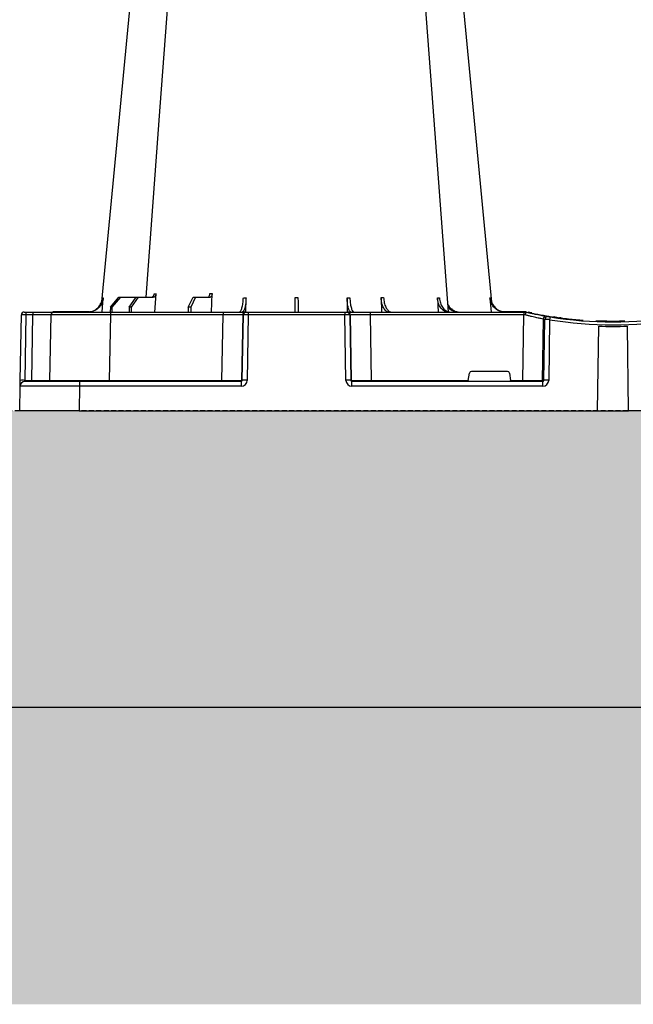
# Model space of a CAD drawing. Units: millimetres. Extents: x 1833 to 20135, y 7678 to 18012.
# Drawn here: x 14612 to 14922, y 7742 to 8240 of the extents above; entities that cross this region are included whole.
import ezdxf

# ---------------------------------------------------------------- set-up
doc = ezdxf.new("R2010")
doc.units = ezdxf.units.MM
doc.linetypes.add('HIDDEN', pattern=[0.375, 0.25, -0.125])
for name, color, linetype in [('ACO STORM-BRIXX', 7, 'Continuous'), ('Hatching', 7, 'Continuous'), ('MEBRANE LAYER', 5, 'HIDDEN')]:
    doc.layers.add(name, color=color, linetype=linetype)

# ---------------------------------------------------------------- blocks, each defined once
blk = doc.blocks.new('StormBrixx Half')
at = {"layer": 'ACO STORM-BRIXX', "color": 0}
for p, q in [((41.82, 50), (42.48, 57.22)), ((46.05, 52.5), (50.41, 57.5)), ((51.11, 57.5), (46.81, 52.5)), ((50.41, 57.5), (51.11, 57.5)), ((51.11, 57.5), (59.11, 57.5)), ((55.53, 52.5), (59.11, 57.5)), ((60.1, 57.5), (56.61, 52.5)), ((59.11, 57.5), (60.1, 57.5)), ((60.1, 57.5), (67.76, 57.5)), ((68.6, 50), (69.15, 59.3)), ((85.4, 52.5), (87.96, 57.5)), ((89.17, 57.5), (86.72, 52.5)), ((87.96, 57.5), (89.17, 57.5)), ((89.17, 57.5), (96.53, 57.5)), ((97.2, 50), (97.51, 59.33)), ((114.56, 50), (114.65, 57.22)), ((165.75, 57.22), (165.85, 49.95)), ((182.96, 57.31), (183.19, 50)), ((211.37, 57.22), (211.8, 50)), ((237.92, 57.22), (238.58, 50)), ((2.55, 50), (3.46, 50)), ((3.46, 50), (7.05, 50)), ((7.05, 50), (17.55, 50)), ((35.53, 50.2), (17.55, 50.2)), ((17.55, 50.1), (17.55, 50.2)), ((17.55, 50.1), (24.14, 50.1)), ((17.55, 50), (46.04, 50)), ((25.2, 50.1), (34.97, 50.1)), ((46.05, 52.5), (46.03, 50)), ((46.04, 50), (103, 50)), ((46.04, 50), (46.04, 48.53)), ((46.81, 52.5), (46.05, 52.5)), ((46.81, 52.5), (46.83, 50)), ((55.53, 52.5), (55.51, 50)), ((56.61, 52.5), (55.53, 52.5)), ((56.61, 52.5), (56.63, 50)), ((85.4, 52.5), (85.37, 50)), ((86.72, 52.5), (85.4, 52.5)), ((86.72, 52.5), (86.75, 50)), ((103, 50), (114.46, 50)), ((103, 50), (103, 48.53)), ((114.46, 50), (114.77, 50)), ((114.77, 50), (115.77, 50)), ((115.77, 50), (164.63, 50)), ((115.77, 50), (115.77, 48.53)), ((164.63, 50), (165.63, 50)), ((164.63, 50), (164.63, 48.53)), ((165.63, 50), (165.94, 50)), ((165.94, 50), (177.4, 50)), ((177.4, 50), (255.02, 50)), ((177.4, 50), (177.4, 48.53)), ((255.08, 50.2), (244.87, 50.2)), ((251.41, 50.1), (248.57, 50.1)), ((255.02, 50), (256.2, 50)), ((255.02, 50), (255.02, 48.53)), ((255.08, 50.1), (255.08, 50.2)), ((256.2, 50), (256.2, 50)), ((259.06, 49.57), (257.31, 49.95)), ((0.47, 15.49), (1.05, 48.53)), ((3.33, 48.53), (2.75, 15.49)), ((6.92, 48.53), (3.33, 48.53)), ((6.34, 15.49), (6.92, 48.53)), ((15.47, 15.49), (16.05, 48.53)), ((46.04, 48.53), (45.47, 15.49)), ((103, 48.53), (46.04, 48.53)), ((102.47, 15.49), (103, 48.53)), ((112.96, 48.53), (112.43, 15.49)), ((112.75, 15.49), (113.28, 48.53)), ((113.28, 48.53), (112.96, 48.53)), ((115.77, 48.53), (115.24, 15.49)), ((164.63, 48.53), (115.77, 48.53)), ((165.16, 15.49), (164.63, 48.53)), ((167.12, 48.53), (167.65, 15.49)), ((167.44, 48.53), (167.12, 48.53)), ((167.97, 15.49), (167.44, 48.53)), ((177.4, 48.53), (177.93, 15.49)), ((255.02, 48.53), (177.4, 48.53)), ((254.54, 15.49), (255.02, 48.53)), ((264.84, 46.45), (264.38, 15.49)), ((265.21, 15.49), (265.66, 46.31)), ((268.12, 46.15), (267.67, 15.49)), ((269.92, 47.41), (269.71, 47.4)), ((270.5, 47.56), (270, 47.46)), ((273.97, 47.07), (273.16, 47.02)), ((281.23, 46.04), (281.87, 46.16)), ((283.14, 46.04), (283.14, 46.05)), ((284.82, 45.91), (285.02, 45.89)), ((303.38, 45.03), (303.38, 45.33)), ((292.37, 0), (292.93, 42.88)), ((308.03, 0), (307.47, 42.88)), ((246.79, 20), (228.61, 20)), ((2.75, 15.49), (6.34, 15.49)), ((2.92, 15), (30.41, 15)), ((30.41, 15), (112.23, 15)), ((30.41, 15), (30.41, 12.54)), ((45.47, 15.49), (45.47, 15)), ((45.47, 15.49), (102.47, 15.49)), ((102.47, 15.49), (102.47, 15)), ((112.23, 15), (112.23, 12.54)), ((112.43, 15.49), (112.75, 15.49)), ((167.65, 15.49), (167.97, 15.49)), ((168.17, 15), (264.63, 15)), ((168.17, 12.54), (168.17, 15)), ((177.93, 15.49), (177.93, 15)), ((177.93, 15.49), (226.98, 15.49)), ((226.98, 15.49), (227.63, 19.17)), ((247.77, 19.17), (248.42, 15.49)), ((248.42, 15.49), (254.54, 15.49)), ((254.54, 15.49), (254.54, 15)), ((264.38, 15.49), (265.21, 15.49)), ((264.63, 12.54), (264.63, 15)), ((0.2, 0), (0.42, 12.54)), ((30.41, 12.54), (30.2, 0)), ((112.23, 12.54), (30.41, 12.54)), ((264.63, 12.54), (168.17, 12.54)), ((30.2, 0), (0.2, 0)), ((30.2, 0), (292.37, 0)), ((292.36, 0), (308.03, 0)), ((570.2, 0), (308.03, 0))]:
    blk.add_line(p, q, dxfattribs=at)
at = {"layer": 'ACO STORM-BRIXX', "color": 0, "flags": 128}
for points in [[(65.32, 303.65), (50.98, 153.75), (41.55, 55.22)], [(82.43, 303.62), (71.14, 153.75), (63.9, 57.5)], [(217.06, 50.19), (209.26, 153.75), (197.97, 303.61)], [(238.87, 55.03), (229.42, 153.75), (215.08, 303.65)], [(16.99, 50), (17.24, 50.07), (17.55, 50.1)], [(255.08, 50.1), (255.36, 50.1), (255.38, 50.1)], [(267.53, 47.84), (269.41, 47.53), (270.61, 47.35)], [(0.42, 12.54), (0.42, 12.6), (0.42, 12.77), (0.43, 13.04), (0.43, 13.4), (0.44, 13.85), (0.45, 14.36), (0.46, 14.91), (0.47, 15.49)]]:
    blk.add_lwpolyline(points, dxfattribs=at)
at = {"layer": 'ACO STORM-BRIXX', "color": 0}
for centre, radius, start, end in [((2.55, 48.5), 1.5, 90, 179), ((7.63, 48.89), 4.32, 165.0646, 184.7988), ((11.22, 48.89), 4.32, 165.0646, 184.7988), ((17.55, 48.5), 1.5, 90, 179), ((17.55, 48.5), 1.7, 90, 118.0725), ((114.46, 48.5), 1.5, 90.1075, 179.1109), ((114.77, 48.5), 1.5, 90.1075, 179.1109), ((165.63, 48.5), 1.5, 0.8882, 89.8934), ((165.94, 48.5), 1.5, 0.8885, 89.8931), ((255.08, 40), 10.2, 83.559, 90), ((300.2, 241.1), 195.9, 257.9965, 261.289), ((266.33, 46.43), 1.49, 80.6694, 179.1917), ((298.72, 241.13), 197.6, 260.1257, 260.3675), ((267.15, 46.29), 1.49, 80.908, 179.198), ((300.2, 241.1), 196.1, 260.1257, 260.3675), ((395.67, 25.53), 129.2, 170.1643, 170.818), ((300.2, 241.13), 197.6, 260.6563, 279.3437), ((300.2, 241.1), 196.1, 260.6563, 279.3437), ((300.2, 241.1), 195.8, 261.2768, 261.4259), ((300.2, 241.1), 195.8, 261.4259, 262.3008), ((300.2, 241.1), 195.8, 264.6285, 265.4979), ((300.2, 241.1), 198.35, 267.9007, 272.0993), ((2.92, 12.5), 2.5, 90, 179), ((1.61, -19.06), 34.57, 88.1085, 91.8915), ((4.91, 15.37), 1.44, 345.0654, 4.798), ((14.97, 15.5), 0.5, 270, 359), ((111.94, 15.5), 0.499, 270.1063, 359.1134), ((113.99, -27.84), 43.35, 88.3543, 91.6457), ((166.41, -27.84), 43.35, 88.3543, 91.6457), ((168.47, 15.5), 0.499, 180.8901, 269.892), ((263.89, 15.5), 0.496, 270.4319, 359.4455), ((266.44, -35.69), 51.2, 88.6225, 91.3775)]:
    blk.add_arc(centre, radius, start, end, dxfattribs=at)
for centre, major_axis, ratio, start_param, end_param in [((3.55, 48.5), (2.5, -0.03), 0.009594, 1.658275, 3.141526), ((6.05, 48.5), (10, 0.03), 0.002398, 6.283137, 7.766388), ((46.05, 48.5), (30, -0.03), 0.000872, 1.571086, 3.141578), ((103, 48.5), (10, 0.02), 0.002617, 0.087218, 1.570469), ((115.77, 48.5), (2.5, -0.02), 0.01047, 1.571008, 3.054259), ((164.63, 48.5), (2.5, 0.02), 0.01047, 0.087333, 1.570584), ((177.4, 48.5), (10, -0.02), 0.002617, 1.571124, 3.054374), ((255.02, 48.5), (10, 0.02), 0.002617, 1.482666, 1.570497), ((228.62, 19), (0.986, -0.189), 0.995902, 1.761339, 3.157602), ((246.78, 19), (0.986, 0.189), 0.995902, 6.267176, 7.663439), ((2.97, 15.5), (0.064, 0.499), 0.429975, 1.643608, 3.196951), ((5.47, 15.5), (10, -0.01), 0.000799, 4.799921, 6.283172), ((45.48, 15.5), (30, 0.01), 0.000291, 3.141587, 4.712079), ((102.47, 15.5), (10, -0.01), 0.000872, 4.712655, 6.195906), ((112.23, 15.54), (2.96, -0.57), 0.995902, 4.902931, 6.456274), ((112.23, 15.5), (0.518, -0.055), 0.958814, 4.822165, 6.375508), ((168.17, 15.54), (2.96, 0.57), 0.995902, 2.968504, 4.521847), ((168.17, 15.5), (0.518, 0.055), 0.958814, 3.04927, 4.602613), ((177.93, 15.5), (10, 0.01), 0.000872, 3.228872, 4.712123), ((227.03, 15.5), (0.089, 0.5), 0.084812, 1.603372, 3.156715), ((248.37, 15.5), (-0.089, 0.5), 0.084812, 3.12647, 4.679813), ((254.53, 15.5), (10, -0.01), 0.000872, 4.712632, 6.10864), ((264.62, 15.54), (3.03, -0.3), 0.984511, 4.811616, 6.364959), ((264.62, 15.5), (0.584, -0.029), 0.854987, 4.77122, 6.324563), ((30.42, 12.5), (30, -0.04), 0.001454, 1.571078, 3.141569)]:
    blk.add_ellipse(centre, major_axis=major_axis, ratio=ratio, start_param=start_param, end_param=end_param, dxfattribs=at)
for points, knots in [([(34.4, 50), (35.27, 50.09), (37.01, 50.27), (39.33, 51.65), (41.09, 53.68), (41.91, 55.68), (42.07, 56.89), (42.12, 57.22)], [0, 0, 0, 0, 0.229117, 0.458237, 0.687273, 0.916121, 1, 1, 1, 1]), ([(42.48, 57.22), (42.31, 56.33), (41.98, 54.56), (40.44, 52.31), (38.32, 50.71), (36.32, 50.06), (35.13, 50.01), (34.81, 50)], [0, 0, 0, 0, 0.228698, 0.4573946, 0.6861607, 0.9151205, 1, 1, 1, 1]), ([(42.12, 57.22), (42.17, 57.22), (42.27, 57.22), (42.41, 57.22), (42.48, 57.22)], [0, 0, 0, 0, 0.499999, 1, 1, 1, 1]), ([(63.16, 57.5), (63.36, 57.51), (63.63, 57.53), (63.85, 57.68), (63.91, 57.72)], [0, 0, 0, 0, 0.750179, 1, 1, 1, 1]), ([(66.77, 57.5), (66.95, 57.5), (67.12, 57.55), (67.36, 57.68), (67.44, 57.73), (67.59, 57.86), (67.66, 57.94), (67.79, 58.1), (67.85, 58.19), (67.96, 58.38), (68.01, 58.49), (68.13, 58.82), (68.18, 59.06), (68.2, 59.3)], [0, 0, 0, 0, 0.25, 0.25, 0.375, 0.375, 0.5, 0.5, 0.625, 0.625, 0.75, 0.75, 1, 1, 1, 1]), ([(69.15, 59.3), (69.12, 59.08), (69.07, 58.64), (68.79, 58.08), (68.4, 57.68), (68.04, 57.51), (67.82, 57.5), (67.76, 57.5)], [0, 0, 0, 0, 0.228703, 0.457397, 0.686147, 0.915079, 1, 1, 1, 1]), ([(68.2, 59.3), (68.35, 59.3), (68.66, 59.3), (68.99, 59.3), (69.15, 59.3)], [0, 0, 0, 0, 0.4987845, 1, 1, 1, 1]), ([(95.32, 57.5), (95.43, 57.52), (95.66, 57.57), (95.96, 57.91), (96.2, 58.42), (96.31, 58.93), (96.33, 59.24), (96.34, 59.33)], [0, 0, 0, 0, 0.227966, 0.455953, 0.683642, 0.910807, 1, 1, 1, 1]), ([(97.51, 59.33), (97.5, 59.08), (97.47, 58.84), (97.39, 58.5), (97.36, 58.4), (97.29, 58.2), (97.25, 58.11), (97.16, 57.94), (97.11, 57.87), (97, 57.74), (96.95, 57.68), (96.78, 57.55), (96.65, 57.5), (96.53, 57.5)], [0, 0, 0, 0, 0.25, 0.25, 0.375, 0.375, 0.5, 0.5, 0.625, 0.625, 0.75, 0.75, 1, 1, 1, 1]), ([(111.14, 50), (111.37, 50.09), (111.84, 50.27), (112.48, 51.65), (112.97, 53.68), (113.21, 55.68), (113.27, 56.89), (113.29, 57.22)], [0, 0, 0, 0, 0.229118, 0.458237, 0.687272, 0.91612, 1, 1, 1, 1]), ([(114.65, 57.22), (114.61, 56.33), (114.54, 54.56), (114.16, 52.31), (113.61, 50.71), (113.08, 50.06), (112.76, 50.01), (112.68, 50)], [0, 0, 0, 0, 0.228697, 0.457393, 0.686158, 0.915119, 1, 1, 1, 1]), ([(113.29, 57.22), (113.51, 57.22), (113.96, 57.22), (114.42, 57.22), (114.65, 57.22)], [0, 0, 0, 0, 0.499999, 1, 1, 1, 1]), ([(139.4, 50), (139.4, 50), (139.4, 50.04), (139.4, 50.18), (139.41, 50.23), (139.41, 50.36), (139.41, 50.44), (139.41, 50.71), (139.41, 50.93), (139.42, 51.31), (139.42, 51.45), (139.43, 51.75), (139.43, 51.91), (139.43, 52.42), (139.44, 52.78), (139.45, 53.57), (139.45, 54), (139.47, 54.89), (139.47, 55.35), (139.48, 56.31), (139.49, 56.81), (139.5, 57.31)], [0, 0, 0, 0, 0.125, 0.125, 0.1875, 0.1875, 0.25, 0.25, 0.375, 0.375, 0.4375, 0.4375, 0.5, 0.5, 0.625, 0.625, 0.75, 0.75, 0.875, 0.875, 1, 1, 1, 1]), ([(140.9, 57.31), (140.91, 56.81), (140.91, 56.32), (140.92, 55.61), (140.93, 55.37), (140.93, 54.91), (140.94, 54.68), (140.95, 54), (140.95, 53.58), (140.96, 52.99), (140.96, 52.8), (140.97, 52.43), (140.97, 52.25), (140.97, 51.75), (140.98, 51.45), (140.99, 50.93), (140.99, 50.71), (140.99, 50.36), (140.99, 50.22), (141, 50.09), (141, 50.06), (141, 50.01), (141, 50), (141, 50)], [0, 0, 0, 0, 0.125, 0.125, 0.1875, 0.1875, 0.25, 0.25, 0.375, 0.375, 0.4375, 0.4375, 0.5, 0.5, 0.625, 0.625, 0.75, 0.75, 0.875, 0.875, 0.9375, 0.9375, 1, 1, 1, 1]), ([(167.72, 50), (167.49, 50.09), (167.03, 50.27), (166.42, 51.65), (165.98, 53.68), (165.79, 55.68), (165.76, 56.89), (165.75, 57.22)], [0, 0, 0, 0, 0.229117, 0.458239, 0.687273, 0.916121, 1, 1, 1, 1]), ([(165.75, 57.22), (165.98, 57.22), (166.44, 57.22), (166.89, 57.22), (167.11, 57.22)], [0, 0, 0, 0, 0.499996, 1, 1, 1, 1]), ([(167.11, 57.22), (167.17, 56.33), (167.28, 54.56), (167.73, 52.31), (168.31, 50.71), (168.86, 50.06), (169.18, 50.01), (169.26, 50)], [0, 0, 0, 0, 0.228697, 0.457394, 0.686161, 0.915119, 1, 1, 1, 1]), ([(186.9, 50), (186.44, 50.09), (185.51, 50.27), (184.3, 51.7), (183.42, 53.78), (183.03, 55.79), (182.97, 57), (182.96, 57.31)], [0, 0, 0, 0, 0.234632, 0.46742, 0.694062, 0.919696, 1, 1, 1, 1]), ([(182.96, 57.31), (183.15, 57.31), (183.55, 57.31), (183.96, 57.31), (184.17, 57.31)], [0, 0, 0, 0, 0.499999, 1, 1, 1, 1]), ([(184.17, 57.31), (184.27, 56.43), (184.45, 54.65), (185.27, 52.39), (186.38, 50.76), (187.45, 50.07), (188.09, 50.02), (188.29, 50)], [0, 0, 0, 0, 0.2252, 0.450414, 0.675836, 0.901824, 1, 1, 1, 1]), ([(216.94, 50), (216.59, 50), (216.24, 50.05), (215.73, 50.18), (215.57, 50.24), (215.23, 50.37), (215.07, 50.45), (214.58, 50.71), (214.27, 50.93), (213.84, 51.31), (213.69, 51.45), (213.42, 51.75), (213.28, 51.91), (212.9, 52.4), (212.67, 52.76), (212.26, 53.54), (212.08, 53.96), (211.77, 54.84), (211.65, 55.29), (211.46, 56.24), (211.4, 56.72), (211.37, 57.22)], [0, 0, 0, 0, 0.125, 0.125, 0.1875, 0.1875, 0.25, 0.25, 0.375, 0.375, 0.4375, 0.4375, 0.5, 0.5, 0.625, 0.625, 0.75, 0.75, 0.875, 0.875, 1, 1, 1, 1]), ([(212.37, 57.22), (212.5, 56.33), (212.76, 54.56), (213.92, 52.31), (215.49, 50.71), (216.96, 50.06), (217.83, 50.01), (218.07, 50)], [0, 0, 0, 0, 0.228697, 0.457393, 0.686159, 0.915121, 1, 1, 1, 1]), ([(245.59, 50), (244.72, 50.09), (242.98, 50.27), (240.67, 51.65), (238.92, 53.68), (238.12, 55.68), (237.96, 56.89), (237.92, 57.22)], [0, 0, 0, 0, 0.2291165, 0.458236, 0.6872729, 0.9161205, 1, 1, 1, 1]), ([(238.28, 57.22), (238.46, 56.33), (238.8, 54.56), (240.36, 52.33), (242.41, 50.71), (244.02, 50.32), (244.79, 50.14)], [0, 0, 0, 0, 0.256499, 0.512996, 0.769572, 1, 1, 1, 1]), ([(216.78, 53.84), (217.03, 53.37), (217.68, 52.13), (219.41, 50.77), (221.24, 50.07), (222.35, 50.02), (222.69, 50)], [0, 0, 0, 0, 0.198927, 0.527497, 0.856892, 1, 1, 1, 1]), ([(221.89, 50), (221.09, 50.1), (219.49, 50.29), (217.72, 51.34), (217.05, 52.32), (216.88, 52.57)], [0, 0, 0, 0, 0.427858, 0.851393, 1, 1, 1, 1]), ([(256.2, 50), (256.19, 50), (256.18, 49.99), (256.16, 49.95), (256.15, 49.92), (256.12, 49.85), (256.11, 49.81), (256.08, 49.7), (256.07, 49.64), (256.03, 49.43), (256, 49.27), (255.95, 48.92), (255.92, 48.72), (255.9, 48.53)], [0, 0, 0, 0, 0.125, 0.125, 0.25, 0.25, 0.375, 0.375, 0.5, 0.5, 0.75, 0.75, 1, 1, 1, 1]), ([(256.2, 50), (256.83, 49.86), (257.44, 49.72), (258.65, 49.45), (259.24, 49.32), (260.4, 49.08), (260.95, 48.97), (262, 48.76), (262.5, 48.66), (263.44, 48.47), (263.87, 48.39), (264.65, 48.25), (265, 48.18), (265.62, 48.07), (265.88, 48.03), (266.3, 47.95), (266.46, 47.92), (266.57, 47.9)], [0, 0, 0, 0, 0.125, 0.125, 0.25, 0.25, 0.375, 0.375, 0.5, 0.5, 0.625, 0.625, 0.75, 0.75, 0.875, 0.875, 1, 1, 1, 1]), ([(264.84, 46.45), (264.64, 46.49), (264.28, 46.57), (263.48, 46.74), (263.17, 46.8), (262.5, 46.95), (262.13, 47.03), (261.32, 47.21), (260.89, 47.31), (259.98, 47.52), (259.51, 47.63), (258.76, 47.81), (258.51, 47.87), (258, 47.99), (257.74, 48.06), (256.96, 48.25), (256.44, 48.39), (255.9, 48.53)], [0, 0, 0, 0, 0.25, 0.25, 0.375, 0.375, 0.5, 0.5, 0.625, 0.625, 0.75, 0.75, 0.8125, 0.8125, 0.875, 0.875, 1, 1, 1, 1]), ([(268.12, 46.15), (267.83, 46.17), (267.27, 46.21), (266.52, 46.26), (265.91, 46.3), (265.75, 46.31), (265.66, 46.31)], [0, 0, 0, 0, 0.244383, 0.489087, 0.733661, 1, 1, 1, 1]), ([(265.95, 48.02), (266.46, 47.93), (267.57, 47.73), (268.88, 47.52), (269.89, 47.36), (270.5, 47.26), (270.56, 47.25), (270.59, 47.25)], [0, 0, 0, 0, 0.178767, 0.391169, 0.600518, 0.809865, 1, 1, 1, 1]), ([(267.39, 47.76), (267.42, 47.76), (267.49, 47.75), (267.73, 47.71), (268.02, 47.66), (268.25, 47.62), (268.36, 47.6)], [0, 0, 0, 0, 0.266152, 0.510767, 0.755593, 1, 1, 1, 1]), ([(275.46, 46.57), (275.46, 46.57), (275.58, 46.55), (274.94, 46.63), (273.17, 46.86), (271.13, 47.17), (270.11, 47.32)], [0, 0, 0, 0, 0.009716, 0.337678, 0.667432, 1, 1, 1, 1]), ([(273.97, 47.07), (275.19, 46.9), (277.63, 46.58), (280.18, 46.34), (281.46, 46.22)], [0, 0, 0, 0, 0.500331, 1, 1, 1, 1]), ([(283.74, 45.74), (283.81, 45.74), (284.26, 45.78), (284.57, 45.85), (284.83, 45.9)], [0, 0, 0, 0, 0.169587, 1, 1, 1, 1]), ([(303.38, 45.33), (302.34, 45.31), (301.28, 45.3), (299.67, 45.3), (299.12, 45.3), (298.06, 45.31), (297.53, 45.32), (296.5, 45.33), (296, 45.34), (295.25, 45.36), (295, 45.37), (294.52, 45.38), (294.28, 45.39), (293.59, 45.41), (293.14, 45.43), (292.51, 45.45), (292.3, 45.46), (291.89, 45.48), (291.69, 45.48), (291.5, 45.49)], [0, 0, 0, 0, 0.25, 0.25, 0.375, 0.375, 0.5, 0.5, 0.625, 0.625, 0.6875, 0.6875, 0.75, 0.75, 0.875, 0.875, 0.9375, 0.9375, 1, 1, 1, 1]), ([(306.22, 45.39), (306.13, 45.39), (305.34, 45.37), (304.41, 45.34), (303.43, 45.33), (303.39, 45.33)], [0, 0, 0, 0, 0.117092, 0.95788, 1, 1, 1, 1])]:
    blk.add_open_spline(points, degree=3, knots=knots, dxfattribs=at)
for points in [[(96.34, 59.33), (96.74, 59.33), (97.13, 59.33), (97.51, 59.33)], [(139.5, 57.31), (139.97, 57.31), (140.43, 57.31), (140.9, 57.31)], [(211.37, 57.22), (211.72, 57.22), (212.05, 57.22), (212.37, 57.22)], [(237.92, 57.22), (238.06, 57.22), (238.18, 57.22), (238.28, 57.22)]]:
    blk.add_open_spline(points, degree=3, dxfattribs=at)

msp = doc.modelspace()

# ---------------------------------------------------------------- hatches: boundary and pattern name
at = {"layer": 'Hatching'}
h = msp.add_hatch(dxfattribs=at)
h.set_pattern_fill('EARTH', color=34, scale=25, angle=45)
h.set_pattern_definition([(45, (27.88, 6741.59), (1e-14, 224.5064), [158.75, -158.75]), (45, (-14.22, 6783.68), (1e-14, 224.5064), [158.75, -158.75]), (45, (-56.31, 6825.78), (1e-14, 224.5064), [158.75, -158.75]), (135, (-56.31, 6853.84), (-224.5064, 1e-14), [158.75, -158.75]), (135, (-14.22, 6895.94), (-224.5064, 1e-14), [158.75, -158.75]), (135, (27.88, 6938.03), (-224.5064, 1e-14), [158.75, -158.75])])
h.paths.add_polyline_path([(1899.85, 10236.86), (1899.85, 10086.86), (2858.67, 10086.86), (2858.67, 10191.86), (2926.42, 10236.86)])
h.paths.add_polyline_path([(4712.12, 9195.73), (4712.12, 10086.86), (3859.98, 10086.86), (3859.98, 10191.86), (3792.24, 10236.86), (4862.12, 10236.86), (4862.12, 10061.86), (4792.46, 10061.86), (4792.46, 9911.86), (4862.12, 9911.86), (4862.12, 9211.86), (4818.8, 9211.86), (4818.8, 9195.73)])
h.paths.add_polyline_path([(4712.12, 8702.32), (4712.12, 7741.86), (17312.12, 7741.86), (17312.12, 8092.66), (17205.45, 8092.66), (17205.45, 8091.86), (17162.12, 8091.86), (17162.12, 7891.86), (4862.12, 7891.86), (4862.12, 8701.86), (4818.8, 8701.86), (4818.8, 8702.38)])
h.paths.add_polyline_path([(4712.12, 9085.73), (4818.8, 9085.73), (4818.8, 9071.86), (4862.12, 9071.86), (4862.12, 8956.86), (4818.8, 8956.86), (4818.8, 8957.25), (4712.12, 8957.25)])
h.paths.add_polyline_path([(19576.33, 10236.86), (19576.33, 10086.86), (19165.57, 10086.86), (19165.57, 10191.86), (19097.83, 10236.86)])
edge = h.paths.add_edge_path()
edge.add_line((17312.12, 8347.2), (17312.12, 10086.86))
edge.add_line((17312.12, 10086.86), (18164.27, 10086.86))
edge.add_line((18164.27, 10086.86), (18164.27, 10191.86))
edge.add_line((18164.27, 10191.86), (18232.01, 10236.86))
edge.add_line((18232.01, 10236.86), (17162.12, 10236.86))
edge.add_line((17162.12, 10236.86), (17162.12, 10061.86))
edge.add_line((17162.12, 10061.86), (17231.79, 10061.86))
edge.add_line((17231.79, 10061.86), (17231.79, 9911.86))
edge.add_line((17231.79, 9911.86), (17162.12, 9911.86))
edge.add_line((17162.12, 9911.86), (17162.12, 8346.86))
edge.add_line((17162.12, 8346.86), (17205.45, 8346.86))
edge.add_line((17205.45, 8346.86), (17205.45, 8347.25))
edge.add_line((17205.45, 8347.25), (17312.12, 8347.19))
h = msp.add_hatch(dxfattribs=at)
h.set_pattern_fill('GRAVEL', color=8, scale=10, angle=45)
h.set_pattern_definition([(273.01279, (-22.412, 7050.509), (179.605122, -3053.287081), [34.172, -3383.0484]), (229.96974, (-20.616, 7016.384), (1975.6563356, 2334.866601), [58.6405, -5805.405]), (177.51045, (-58.333, 6971.482), (3771.707571, -179.605121), [41.3482, -4093.4723]), (312.27369, (-83.478, 6856.535), (-3412.497326, 3771.707571), [53.4005, -5286.6437]), (337.833654, (-47.557, 6817.022), (-3053.287081, 1257.235857), [52.3634, -5183.9808]), (42.27369, (0.937, 6797.265), (-3771.707571, -3412.497326), [53.4005, -5286.6437]), (82.69424, (40.45, 6833.186), (-538.815367, -4130.9178157), [70.6194, -6991.3115]), (117.25533, (49.43, 6903.232), (-2694.076836, 5208.5485505), [66.672, -6600.5257]), (166.429566, (18.897, 6962.502), (-3771.707571, 898.025612), [53.5813, -5304.5546]), (220.23636, (-33.188, 6975.074), (2155.26147, 1796.051224), [61.1713, -2997.3937]), (267.39744, (-79.8856, 6935.561), (-179.6051223, -4130.9178157), [79.1078, -7831.6773]), (183.81407, (96.127, 7032.548), (-2334.86659, -179.605122), [27.0005, -2673.0566]), (216.469234, (69.187, 7030.752), (2694.076836, 1975.656347), [51.3682, -5085.464]), (270, (27.88, 7000.22), (179.6051, -179.6051), [35.921, -323.2893]), (248.1986, (-6.247, 7009.2), (538.81537, 1257.23586), [19.344, -1915.0622]), (336.8014, (-13.43, 6991.24), (-718.42049, 359.21024), [27.3566, -1340.4753]), (75.96376, (11.713, 6980.463), (179.60512, 898.02561), [44.432, -1436.6298]), (206.56505, (22.49, 7023.57), (538.81537, 179.60512), [32.1287, -771.0898]), (61.38954, (-117.603, 6887.068), (1257.235857, 2334.866591), [45.0088, -4455.8827]), (115.34618, (-96.05, 6926.581), (1257.235857, -2694.076836), [37.76, -3738.2216]), (338.1986, (-13.432, 7059.49), (-1257.23586, 538.81537), [38.688, -1895.7184]), (28.61046, (22.49, 7045.12), (-2334.866591, -1257.235857), [45.0088, -4455.8827]), (24.44395, (-6.247, 6775.713), (-1257.235857, -538.815367), [43.4035, -2126.7734]), (339.77514, (33.266, 6793.673), (-2873.68196, 1077.630733), [36.3672, -3600.3593]), (111.8014, (167.97, 6881.68), (-538.81537, 1257.23586), [38.688, -1895.7184]), (62.35402, (153.601, 6917.6), (-1616.446102, -3053.287081), [42.5783, -4215.2376]), (114.44395, (79.963, 6793.673), (538.815367, -1257.235857), [21.7018, -2148.4752]), (146.30993, (157.193, 6870.903), (-898.02561, 538.81537), [12.9515, -1282.1995]), (210.96376, (146.417, 6878.09), (718.4205, 359.21024), [52.3634, -994.9055]), (231.00901, (101.516, 6851.147), (1616.446102, 1975.656347), [48.5267, -4804.1365]), (348.69007, (27.88, 6964.3), (-538.81537, 179.60512), [36.6324, -879.1776]), (38.157227, (63.799, 6957.114), (3412.497326, 2694.0768365), [63.9557, -6331.601]), (105.9454, (114.088, 6996.627), (538.815367, -1975.656347), [26.1508, -2588.9392]), (135, (106.9, 7021.77), (-359.2102, 3e-14), [15.24, -238.76]), (165.25644, (92.535, 6852.943), (1975.656347, -538.815367), [35.2867, -3493.394]), (93.01279, (58.41, 6861.923), (-179.605122, 3053.287081), [68.3443, -3348.8762]), (45, (54.82, 6930.17), (3e-14, 359.2102), [66.04, -187.96]), (10.30485, (101.516, 6976.87), (3053.287081, 538.815369), [40.161, -3975.9317]), (299.0546, (141.03, 6984.055), (538.81537, -898.02561), [36.983, -1812.165]), (252.645975, (158.989, 6951.726), (-1616.446102, -5208.54855), [60.2145, -5961.2464]), (220.42608, (141.029, 6894.252), (-2514.471714, -2155.261469), [63.703, -6306.5846])])
h.paths.add_polyline_path([(4862.12, 8701.86), (4997.12, 8701.86), (4997.12, 8651.86), (5012.12, 8651.86), (5012.12, 8041.86), (17027.12, 8041.86), (17027.12, 8091.86), (17162.12, 8091.86), (17162.12, 7891.86), (4862.12, 7891.86)])
h.paths.add_polyline_path([(16842.12, 9411.86), (16842.12, 9266.86), (17012.12, 9266.86), (17012.12, 8396.86), (17027.12, 8396.86), (17027.12, 8346.86), (17162.12, 8346.86), (17162.12, 9411.86)])
h.paths.add_polyline_path([(4862.12, 9211.86), (4862.12, 9411.86), (5242.12, 9411.86), (5242.12, 9276.86), (5192.12, 9276.86), (5192.12, 9261.86), (4997.12, 9261.86), (4997.12, 9211.86)])
h.paths.add_polyline_path([(4862.12, 8956.86), (4862.12, 9071.86), (4997.12, 9071.86), (4997.12, 9021.86), (5012.12, 9021.86), (5012.12, 9006.86), (4997.12, 9006.86), (4997.12, 8956.86)])
h.paths.add_polyline_path([(15730.69, 9411.86), (15730.69, 9281.94), (15838.48, 9281.94), (15838.33, 9261.86), (16412.12, 9261.86), (16412.12, 9266.86), (16582.12, 9266.86), (16582.12, 9411.86)])
edge = h.paths.add_edge_path()
edge.add_line((7497.53, 9301.86), (7493.56, 9301.86))
edge.add_line((7493.56, 9301.86), (7493.56, 9411.86))
edge.add_line((7493.56, 9411.86), (5382.12, 9411.86))
edge.add_line((5382.12, 9411.86), (5382.12, 9276.86))
edge.add_line((5382.12, 9276.86), (5432.12, 9276.86))
edge.add_line((5432.12, 9276.86), (5432.12, 9261.86))
edge.add_line((5432.12, 9261.86), (7489.38, 9261.86))
edge.add_arc((7489.38, 9264.86), 3, 269.9994, 355.0002)
edge.add_line((7492.36, 9264.6), (7495.15, 9296.38))
edge.add_arc((7501.12, 9295.86), 6, 126.553, 175, ccw=False)
edge.add_line((7497.55, 9300.68), (7497.53, 9301.86))
edge = h.paths.add_edge_path()
edge.add_line((7930.69, 9301.86), (7926.72, 9301.86))
edge.add_line((7926.72, 9301.86), (7926.72, 9300.66))
edge.add_arc((7923.13, 9295.86), 6, 5, 53.202, ccw=False)
edge.add_line((7929.1, 9296.38), (7931.89, 9264.6))
edge.add_arc((7934.87, 9264.86), 3, 184.9997, 270)
edge.add_line((7934.87, 9261.86), (15185.95, 9261.86))
edge.add_line((15185.95, 9261.86), (15185.77, 9281.94))
edge.add_line((15185.77, 9281.94), (15293.56, 9281.94))
edge.add_line((15293.56, 9281.94), (15293.56, 9411.86))
edge.add_line((15293.56, 9411.86), (7930.69, 9411.86))
edge.add_line((7930.69, 9411.86), (7930.69, 9301.86))

# ---------------------------------------------------------------- linework, layer by layer
msp.add_lwpolyline([(17162.12, 8091.86), (17162.12, 7891.86), (4862.12, 7891.86), (4862.12, 8701.86)], dxfattribs=at)
at = {"layer": 'MEBRANE LAYER', "ltscale": 10}
msp.add_lwpolyline([(17027.12, 8091.86), (17027.12, 8041.86), (5012.12, 8041.86), (5012.12, 8651.86), (4997.12, 8651.86), (4997.12, 8701.86)], dxfattribs=at)

# ---------------------------------------------------------------- block references
at = {"layer": 'ACO STORM-BRIXX', "rotation": 1.562493731222821e-06}
msp.add_blockref('StormBrixx Half', (14611.92, 8041.86), dxfattribs=at)

doc.saveas('drawing.dxf')
